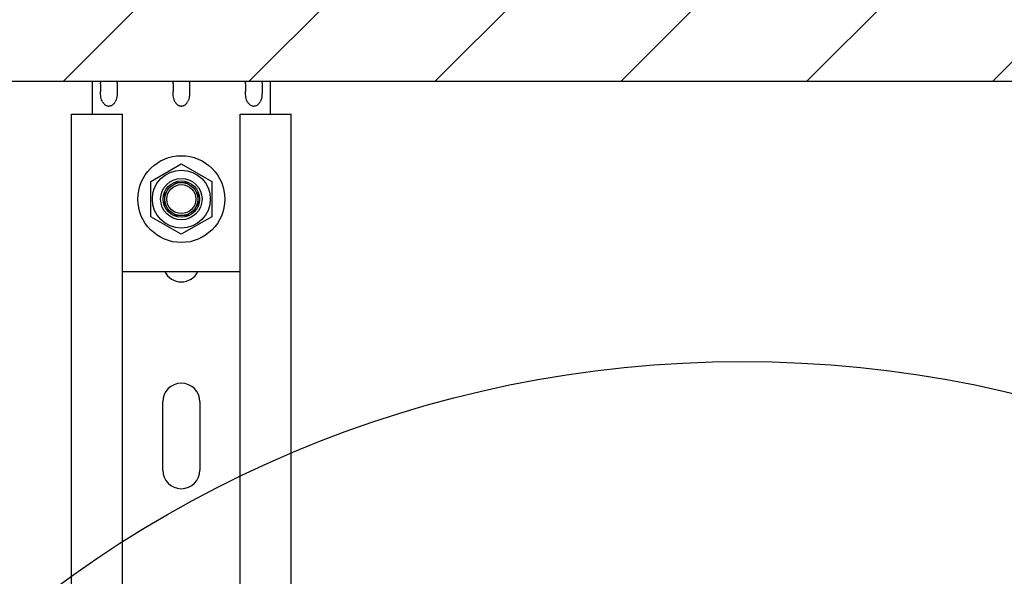
# Model space of a CAD drawing. Units: millimetres. Extents: x -43651 to 138762, y -19013 to 15047.
# Drawn here: x -40178 to -39941, y 10900 to 11035 of the extents above; entities that cross this region are included whole.
import ezdxf

# ---------------------------------------------------------------- set-up
doc = ezdxf.new("R2010")
doc.units = ezdxf.units.MM
doc.header["$LTSCALE"] = 46.255
doc.layers.get('0').update_dxf_attribs({"linetype": 'CONTINUOUS'})
doc.layers.add('NOTE', color=7, linetype='CONTINUOUS')

msp = doc.modelspace()

# ---------------------------------------------------------------- hatches: boundary and pattern name
h = msp.add_hatch()
h.set_pattern_fill('ANSI31', color=256, scale=10)
h.paths.add_polyline_path([(-39580.19, 11263.548), (-43180.19, 11263.548), (-43180.849, 11020.103), (-42971.332, 11019.798), (-42930.394, 11019.932), (-39766.762, 11019.663), (-39580.19, 11019.663)])

# ---------------------------------------------------------------- linework, layer by layer
at = {"color": 7, "linetype": 'Continuous'}
for p, q in [((-43180.19, 11019.663), (-39579.613, 11019.663)), ((-40165.792, 11011.663), (-40153.492, 11011.663)), ((-40165.792, 10848.072), (-40165.792, 11011.663)), ((-40153.492, 10845.867), (-40153.492, 11011.663)), ((-40125.092, 11011.663), (-40112.792, 11011.663)), ((-40125.092, 10847.909), (-40125.092, 11011.663)), ((-40112.792, 10847.07), (-40112.792, 11011.663)), ((-40146.653, 10995.413), (-40139.292, 10999.663)), ((-40139.292, 10999.663), (-40131.931, 10995.413)), ((-40146.653, 10986.913), (-40146.653, 10995.413)), ((-40141.088, 10995.163), (-40137.496, 10995.163)), ((-40131.931, 10995.413), (-40131.931, 10986.913)), ((-40143.292, 10989.36), (-40143.292, 10992.966)), ((-40135.292, 10992.966), (-40135.292, 10989.36)), ((-40139.292, 10982.663), (-40146.653, 10986.913)), ((-40137.496, 10987.163), (-40141.088, 10987.163)), ((-40131.931, 10986.913), (-40139.292, 10982.663)), ((-40143.792, 10925.663), (-40143.792, 10942.163)), ((-40134.792, 10942.163), (-40134.792, 10925.663))]:
    msp.add_line(p, q, dxfattribs=at)
at = {"color": 3, "linetype": 'Continuous'}
for p, q in [((-40160.792, 11019.663), (-40117.792, 11019.663)), ((-40160.792, 11019.663), (-40160.792, 11011.663)), ((-40158.792, 11018.995), (-40158.792, 11017.159)), ((-40154.792, 11018.995), (-40154.792, 11017.159)), ((-40141.292, 11018.995), (-40141.292, 11017.159)), ((-40137.292, 11018.995), (-40137.292, 11017.159)), ((-40123.792, 11018.995), (-40123.792, 11017.159)), ((-40119.792, 11018.995), (-40119.792, 11017.159)), ((-40117.792, 11019.663), (-40117.792, 11011.663)), ((-40153.492, 10973.663), (-40125.092, 10973.663))]:
    msp.add_line(p, q, dxfattribs=at)
at = {"color": 7, "linetype": 'Continuous'}
for radius in [10.5, 7, 5, 4.4, 4, 3.505]:
    msp.add_circle((-40139.292, 10991.163), radius, dxfattribs=at)
for centre, start, end in [((-40139.292, 10975.663), 206.66087, 333.33913), ((-40139.292, 10942.163), 0, 180), ((-40139.292, 10925.663), 180, 0)]:
    msp.add_arc(centre, 4.5, start, end, dxfattribs=at)
at = {"color": 3, "linetype": 'Continuous'}
for points, start_tangent, end_tangent in [([(-40158.792, 11018.995), (-40158.79, 11019.152), (-40158.76, 11019.405), (-40158.669, 11019.573), (-40158.471, 11019.654), (-40158.318, 11019.663)], (0, 0.0970084), (0.0970084, 0)), ([(-40155.266, 11019.663), (-40155.033, 11019.637), (-40154.883, 11019.537), (-40154.81, 11019.334), (-40154.792, 11018.995)], (0.0970256, 0), (0, -0.0970256)), ([(-40141.292, 11018.995), (-40141.29, 11019.152), (-40141.26, 11019.405), (-40141.169, 11019.573), (-40140.971, 11019.654), (-40140.818, 11019.663)], (0, 0.0970084), (0.0970084, 0)), ([(-40137.766, 11019.663), (-40137.533, 11019.637), (-40137.383, 11019.537), (-40137.31, 11019.334), (-40137.292, 11018.995)], (0.0970256, 0), (0, -0.0970256)), ([(-40123.792, 11018.995), (-40123.79, 11019.152), (-40123.76, 11019.405), (-40123.669, 11019.573), (-40123.471, 11019.654), (-40123.318, 11019.663)], (0, 0.0970084), (0.0970084, 0)), ([(-40120.266, 11019.663), (-40120.033, 11019.637), (-40119.883, 11019.537), (-40119.81, 11019.334), (-40119.792, 11018.995)], (0.0970256, 0), (0, -0.0970256)), ([(-40158.318, 11014.663), (-40158.552, 11015.172), (-40158.702, 11015.775), (-40158.775, 11016.446), (-40158.792, 11017.159)], (-0.1320579, 0.2204185), (0, 0.2569506)), ([(-40154.792, 11017.159), (-40154.795, 11016.863), (-40154.804, 11016.559), (-40154.824, 11016.246), (-40154.859, 11015.927), (-40154.915, 11015.603), (-40154.998, 11015.28), (-40155.113, 11014.963), (-40155.266, 11014.663)], (0, -0.2570986), (-0.132134, -0.2205455)), ([(-40140.818, 11014.663), (-40141.052, 11015.172), (-40141.202, 11015.775), (-40141.275, 11016.446), (-40141.292, 11017.159)], (-0.1320579, 0.2204185), (0, 0.2569506)), ([(-40137.292, 11017.159), (-40137.295, 11016.863), (-40137.304, 11016.559), (-40137.324, 11016.246), (-40137.359, 11015.927), (-40137.415, 11015.603), (-40137.498, 11015.28), (-40137.613, 11014.963), (-40137.766, 11014.663)], (0, -0.2570986), (-0.132134, -0.2205455)), ([(-40123.318, 11014.663), (-40123.552, 11015.172), (-40123.702, 11015.775), (-40123.775, 11016.446), (-40123.792, 11017.159)], (-0.1320579, 0.2204185), (0, 0.2569506)), ([(-40119.792, 11017.159), (-40119.795, 11016.863), (-40119.804, 11016.559), (-40119.824, 11016.246), (-40119.859, 11015.927), (-40119.915, 11015.603), (-40119.998, 11015.28), (-40120.113, 11014.963), (-40120.266, 11014.663)], (0, -0.2570986), (-0.132134, -0.2205455)), ([(-40158.318, 11014.663), (-40158.129, 11014.387), (-40157.922, 11014.157), (-40157.697, 11013.969), (-40157.455, 11013.823), (-40157.197, 11013.721), (-40156.922, 11013.669), (-40156.644, 11013.671), (-40156.37, 11013.726), (-40156.114, 11013.83), (-40155.876, 11013.977), (-40155.656, 11014.163), (-40155.453, 11014.391), (-40155.266, 11014.663)], (0.1959942, -0.3271349), (0.1959942, 0.3271349)), ([(-40140.818, 11014.663), (-40140.629, 11014.387), (-40140.422, 11014.157), (-40140.197, 11013.969), (-40139.955, 11013.823), (-40139.697, 11013.721), (-40139.422, 11013.669), (-40139.144, 11013.671), (-40138.87, 11013.726), (-40138.614, 11013.83), (-40138.376, 11013.977), (-40138.156, 11014.163), (-40137.953, 11014.391), (-40137.766, 11014.663)], (0.1959942, -0.3271349), (0.1959942, 0.3271349)), ([(-40123.318, 11014.663), (-40123.129, 11014.387), (-40122.922, 11014.157), (-40122.697, 11013.969), (-40122.455, 11013.823), (-40122.197, 11013.721), (-40121.922, 11013.669), (-40121.644, 11013.671), (-40121.37, 11013.726), (-40121.114, 11013.83), (-40120.876, 11013.977), (-40120.656, 11014.163), (-40120.453, 11014.391), (-40120.266, 11014.663)], (0.1959942, -0.3271349), (0.1959942, 0.3271349))]:
    msp.add_spline(points, degree=3, dxfattribs=dict(at, start_tangent=start_tangent, end_tangent=end_tangent))
at = {"layer": 'NOTE', "color": 82, "linetype": 'Continuous'}
msp.add_circle((-40003.789, 10672.985), 278.924, dxfattribs=at)

doc.saveas('drawing.dxf')
